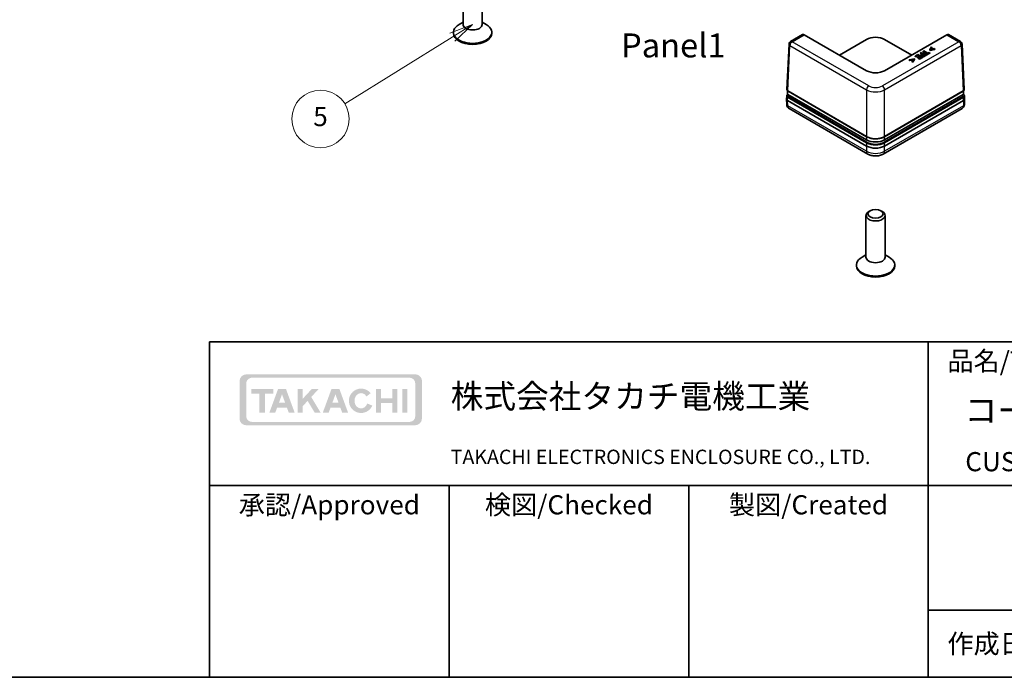
# Model space of a CAD drawing. Units: millimetres. Extents: x 14 to 2111, y 8 to 430.
# Drawn here: x 205 to 307, y 8 to 77 of the extents above; entities that cross this region are included whole.
import ezdxf
from ezdxf.enums import TextEntityAlignment as Align

# ---------------------------------------------------------------- set-up
doc = ezdxf.new("R2010")
doc.units = ezdxf.units.MM
for name, color, linetype, lineweight in [('Border (ISO)', 7, 'Continuous', 35), ('Hatch (ISO)', 1, 'Continuous', 18), ('Symbol (ISO)', 7, 'Continuous', 18), ('Symbol (TK)', 100, 'Continuous', 18), ('Title (ISO)', 7, 'Continuous', 35), ('Visible (ISO)', 7, 'Continuous', 35), ('Visible Narrow (ISO)', 7, 'Continuous', 25)]:
    doc.layers.add(name, color=color, linetype=linetype, lineweight=lineweight)
doc.styles.add('Note Text (TK)', font='txt')
doc.styles.add('Note Text (TK2)', font='txt')
doc.styles.add('文字スタイル67', font='arial.ttf')

# ---------------------------------------------------------------- blocks, each defined once
blk = doc.blocks.new('図面枠 tk図枠')
at = {"layer": 'Border (ISO)'}
blk.add_line((14.50000000000001, 8.000000000000007), (405.4999999999999, 8.000000000000007), dxfattribs=at)
blk = doc.blocks.new('表題欄 tk表題欄')
at = {"layer": 'Hatch (ISO)'}
h = blk.add_hatch(color=256, dxfattribs=at)
edge = h.paths.add_edge_path(flags=0)
edge.add_arc((95.57537688673352, 236.2990653650367), 0.5958259999999996, 269.9999999999897, 360)
edge.add_line((96.17120288673351, 236.2990653650368), (96.17120288673348, 239.7107813650365))
edge.add_arc((95.5753768867335, 239.7107813650366), 0.5958259999999996, 0, 90.0000000000068)
edge.add_line((95.57537688673342, 240.3066073650366), (79.13710888673356, 240.3066073650366))
edge.add_arc((79.13710888673353, 239.7107813650366), 0.5958259999999996, 89.99999999999744, 180)
edge.add_line((78.54128288673353, 239.7107813650365), (78.54128288673331, 236.2990653650368))
edge.add_arc((79.13710888673332, 236.2990653650365), 0.5958259999999996, 180, 270.0000000000231)
edge.add_line((79.13710888673356, 235.7032393650365), (95.57537688673342, 235.7032393650367))
edge = h.paths.add_edge_path()
edge.add_line((77.83935088673357, 239.9556413650366), (77.83935088673357, 236.0542053650368))
edge.add_arc((78.54128288673346, 236.0542053650367), 0.7019319999998935, 180, 270.0000000000087)
edge.add_line((78.54128288673357, 235.3522733650368), (96.17120288673352, 235.3522733650368))
edge.add_arc((96.17120288673351, 236.0542053650367), 0.7019319999998921, 270, 360)
edge.add_line((96.8731348867334, 236.0542053650368), (96.87313488673352, 239.9556413650366))
edge.add_arc((96.1712028867336, 239.9556413650367), 0.7019319999998921, 0, 90.00000000000873)
edge.add_line((96.17120288673348, 240.6575733650367), (78.54128288673357, 240.6575733650366))
edge.add_arc((78.54128288673357, 239.9556413650366), 0.7019319999999984, 90, 180)
for points in [[(79.07181288673355, 239.1476033650369), (79.07181288673355, 238.6578833650367), (79.92066088673353, 238.6578833650367), (79.92066088673353, 236.6581933650368), (80.50832488673353, 236.6581933650368), (80.50832488673353, 238.6578833650367), (81.35717288673355, 238.6578833650367), (81.35717288673355, 239.1476033650369)], [(85.68407849525303, 236.6581933650368), (84.9434673993943, 237.8918698287545), (84.41792288673358, 237.3246628822781), (84.41792288673358, 236.6581933650368), (83.89555488673355, 236.6581933650368), (83.89555488673355, 239.1476033650369), (84.41792288673358, 239.1476033650369), (84.41792288673358, 238.0993979968839), (85.38913556809511, 239.1476033650369), (86.10696490847272, 239.1476033650369), (85.31925422435492, 238.2974470774499), (86.30334488673353, 236.6581933650368)], [(92.09142939614459, 239.1476033650369), (92.09142939614459, 236.6581933650368), (92.60971639614465, 236.6581933650368), (92.60971639614465, 237.6580383650368), (93.76872039614462, 237.6580383650368), (93.76872039614462, 236.6581933650368), (94.28700739614459, 236.6581933650368), (94.28700739614459, 239.1476033650369), (93.76872039614462, 239.1476033650369), (93.76872039614462, 238.1477583650367), (92.60971639614465, 238.1477583650367), (92.60971639614465, 239.1476033650369)], [(94.84202339614467, 239.1476033650369), (94.84202339614467, 236.6581933650368), (95.36439139614473, 236.6581933650368), (95.36439139614473, 239.1476033650369)]]:
    blk.add_hatch(color=256, dxfattribs=at).paths.add_polyline_path(points)
h = blk.add_hatch(color=256, dxfattribs=at)
h.paths.add_polyline_path([(82.59020695886475, 237.7110913650368), (81.95242681460243, 237.7110913650368), (82.27131688673356, 238.5794973650367)], flags=0)
h.paths.add_polyline_path([(82.77903014574996, 237.1968853650368), (81.76360362771717, 237.1968853650368), (81.56578886050404, 236.6581933650368), (80.94907288673355, 236.6581933650368), (81.86321688673357, 239.1476033650369), (82.67941688673353, 239.1476033650369), (83.59356088673351, 236.6581933650368), (82.97684491296302, 236.6581933650368)])
h = blk.add_hatch(color=256, dxfattribs=at)
h.paths.add_polyline_path([(87.52707281460246, 237.7110913650368), (88.16485295886469, 237.7110913650368), (87.84596288673359, 238.5794973650367)], flags=0)
h.paths.add_polyline_path([(87.14043486050403, 236.6581933650368), (87.3382496277172, 237.1968853650368), (88.35367614574989, 237.1968853650368), (88.551490912963, 236.6581933650368), (89.16820688673343, 236.6581933650368), (88.25406288673352, 239.1476033650369), (87.43786288673356, 239.1476033650369), (86.52371888673358, 236.6581933650368)])
h = blk.add_hatch(color=256, dxfattribs=at)
edge = h.paths.add_edge_path()
edge.add_arc((90.52309888673334, 237.9028983650369), 1.273272000000011, 38.55054079078439, 336.5820184016556)
edge.add_line((91.69149139614446, 237.3968543650369), (91.17255542714857, 237.6216113977801))
edge.add_ellipse((90.52309888673352, 237.9028983650369), major_axis=(0, -0.7998759999999119), ratio=0.8673469387756529, start_angle=128.5505407907963, end_angle=426.582018401653, ccw=False)
edge.add_line((91.09381514418376, 238.3576891122095), (91.51887237036831, 238.6964075050431))
at = {"layer": 'Title (ISO)'}
for p, q in [((74.70882392282105, 244.052739026017), (255.7088239228211, 244.052739026017)), ((74.70882392282105, 209.052739026017), (74.70882392282105, 244.052739026017)), ((149.7088239228211, 244.052739026017), (149.7088239228211, 209.052739026017)), ((74.70882392282105, 229.052739026017), (230.7088239228211, 229.052739026017)), ((99.70882392282108, 229.052739026017), (99.70882392282108, 209.052739026017)), ((124.708823922821, 229.052739026017), (124.708823922821, 209.052739026017)), ((149.7088239228211, 216.052739026017), (230.7088239228211, 216.052739026017)), ((255.7088239228211, 209.052739026017), (74.70882392282105, 209.052739026017))]:
    blk.add_line(p, q, dxfattribs=at)
at = {"layer": 'Title (ISO)', "color": 1, "char_height": 2.000000029802322, "line_spacing_factor": 1.5, "style": 'Note Text (TK)'}
for s, insert, attachment_point in [('\\fＭＳ Ｐゴシック|b0|i0;\\H2.0000;品名/Title', (151.708823922821, 242.052739026017), 4), ('\\fＭＳ Ｐゴシック|b0|i0;\\H2.0000;承認/Approved', (87.20882392282108, 227.052739026017), 5), ('\\fＭＳ Ｐゴシック|b0|i0;\\H2.0000;検図/Checked', (112.208823922821, 227.052739026017), 5), ('\\fＭＳ Ｐゴシック|b0|i0;\\H2.0000;製図/Created', (137.2088239228211, 227.052739026017), 5), ('\\fＭＳ Ｐゴシック|b0|i0;\\H2.0000;作成日/Date', (151.708823922821, 212.552739026017), 4)]:
    blk.add_mtext(s, dxfattribs=dict(at, insert=insert, attachment_point=attachment_point))
at = {"layer": 'Title (ISO)', "color": 7, "attachment_point": 4, "line_spacing_factor": 1.5, "style": 'Note Text (TK)'}
for s, insert, char_height in [('株式会社タカチ電機工業', (99.87313488673345, 238.052739026017), 2.5), ('\\fArial|b0|i0;\\H1.4986;TAKACHI ELECTRONICS ENCLOSURE CO., LTD.', (99.87313488673342, 232.052739026017), 1.49859994649887)]:
    blk.add_mtext(s, dxfattribs=dict(at, insert=insert, char_height=char_height))
at = {"layer": 'Title (ISO)', "color": 7}
for tag, p, height, style in [('<品名>_001', (153.4957557410029, 235.6535912987443), 2.5, 'Note Text (TK)'), ('<Title>_001', (153.5696697597652, 230.5520568828656), 2.000000029802322, '文字スタイル67'), ('<ページ_No.>_001', (237.9488807410029, 213.302739026017), 2.5, 'Note Text (TK)'), ('<総ページ数>_001', (246.7997330137301, 213.302739026017), 2.5, 'Note Text (TK)'), ('作成日_001', (175.617914831912, 211.2814322078352), 2.5, 'Note Text (TK)')]:
    blk.add_attdef(tag, p, '', height=height, dxfattribs=dict(at, style=style))
at = {"layer": 'Title (ISO)', "color": 7, "style": 'Note Text (TK)'}
blk.add_attdef('<尺度>', text='', height=2.5, dxfattribs=at).set_placement((243.2088239228211, 223.5527390260171), align=Align.MIDDLE_CENTER)
blk = doc.blocks.new('バルーン5')
at = {"layer": 'Symbol (TK)', "color": 100}
for p, q in [((251.9497808751935, 76.11462939847935), (249.5624749931116, 75.21977151849096)), ((249.8263825039586, 74.795091844244), (251.9497808751935, 76.11462939847935)), ((250.0902900148057, 74.37041216999704), (251.9497808751935, 76.11462939847935)), ((249.8263825039586, 74.795091844244), (238.6200189447023, 67.83115245200727))]:
    blk.add_line(p, q, dxfattribs=at)
at = {"layer": 'Symbol (TK)'}
blk.add_circle((236.0778153879111, 66.25135795412136), 3.000000044703483, dxfattribs=at)
at = {"layer": 'Symbol (TK)', "color": 7, "insert": (236.0778153879111, 66.24551000097783), "char_height": 2.000000029802322, "attachment_point": 5, "style": 'Note Text (TK2)'}
blk.add_mtext('5', dxfattribs=at)

msp = doc.modelspace()

# ---------------------------------------------------------------- linework, layer by layer
at = {"layer": 'Visible (ISO)'}
for p, q in [((250.9497808751934, 80.4657396782432), (250.9497808751934, 76.11462939847935)), ((252.9497808751935, 80.4657396782432), (252.9497808751935, 76.11462939847935)), ((250.9497808751935, 76.35377571021502), (250.5355673128276, 76.11462939848352)), ((252.9497808751934, 76.35377571021502), (253.3639944375593, 76.11462939848352)), ((249.9497808751935, 75.29813281755162), (249.9497808751935, 75.18926660676127)), ((253.9497808751935, 75.29813281755162), (253.9497808751935, 75.18926660676127)), ((286.390799619714, 75.05982471822074), (285.1351005599716, 74.33484652805733)), ((293.0565781652827, 71.28896369563671), (286.5556585257378, 75.04227139950804)), ((301.4424697337689, 75.04227139950804), (294.9415500942241, 71.28896369563671)), ((302.8630276995351, 74.33484652805731), (301.6073286397927, 75.05982471822074)), ((284.7536224726929, 69.31753934496987), (284.968776216493, 74.06127431614263)), ((290.2280606006308, 72.92200907299605), (293.0565781652827, 74.5550544503554)), ((294.9415500942241, 74.5550544503554), (297.770067658876, 72.92200907299606)), ((303.2445057868139, 69.31753934496984), (303.0293520430138, 74.0612743161426)), ((298.4097887773767, 72.98657849623946), (298.1148744374467, 72.81630962269301)), ((298.8811933051922, 72.71441296520797), (298.4097887773767, 72.98657849623946)), ((298.767353313872, 73.19301847763774), (298.7047031173066, 73.15684736978591)), ((298.7047031173066, 73.15684736978591), (298.8804292784048, 73.05539182337222)), ((298.7047031173066, 73.10241426439072), (298.7047031173066, 73.15684736978591)), ((298.8332888263256, 73.02817527067464), (298.7047031173066, 73.10241426439072)), ((299.2387578416876, 72.92085294660625), (298.767353313872, 73.19301847763774)), ((298.8804292784048, 73.05539182337222), (298.8273294166816, 73.02473460391244)), ((298.8911256534282, 72.99981182838037), (298.9339111535216, 73.02451404837674)), ((298.9339111535216, 72.97008094298155), (298.8911256534282, 72.9453787229852)), ((298.9339111535216, 72.97008094298155), (298.9339111535216, 73.02451404837674)), ((298.9339111535216, 73.02451404837674), (299.1218617432179, 72.91600072482125)), ((299.0747212911389, 72.88878417212365), (298.9339111535216, 72.97008094298155)), ((299.0359087296373, 73.34806901922212), (298.9732585330719, 73.3118979113703)), ((298.9732585330719, 73.3118979113703), (299.3888891054084, 73.07193348854837)), ((298.9732585330719, 73.25746480597512), (298.9732585330719, 73.3118979113703)), ((299.3417486533293, 73.04471693585077), (298.9732585330719, 73.25746480597512)), ((299.4515393019738, 73.1081045964002), (299.0359087296373, 73.34806901922212)), ((299.3888891054084, 73.07193348854837), (299.23073556042, 72.98062349677603)), ((299.23073556042, 72.98062349677603), (299.2865095158991, 72.94842238856648)), ((299.23073556042, 72.92619039138087), (299.23073556042, 72.98062349677603)), ((299.2865095158991, 72.94842238856648), (299.6654668024411, 73.16721347996295)), ((299.6654668024411, 73.11278037456776), (299.2865095158991, 72.8939892831713)), ((299.6096928469622, 73.19941458817252), (299.4515393019738, 73.1081045964002)), ((299.6654668024411, 73.16721347996295), (299.6096928469622, 73.19941458817252)), ((299.8247663876106, 73.77484398076663), (299.647130159544, 73.48481345134492)), ((299.647130159544, 73.48481345134492), (299.6849494855194, 73.46297845331242)), ((299.647130159544, 73.43038034594974), (299.647130159544, 73.48481345134492)), ((299.6849494855194, 73.40854534791723), (299.647130159544, 73.43038034594974)), ((299.6654668024411, 73.11278037456776), (299.6654668024411, 73.16721347996295)), ((299.6849494855194, 73.46297845331242), (300.187297098224, 73.5655367774045)), ((300.187297098224, 73.51110367200933), (299.6849494855194, 73.40854534791723)), ((299.6849494855194, 73.40854534791723), (299.6849494855194, 73.46297845331242)), ((299.7426335079668, 73.5178967816972), (299.8809223564832, 73.7424223170214)), ((300.1311411293512, 73.59795844114974), (299.7426335079668, 73.5178967816972)), ((299.8809223564832, 73.68798921162623), (299.7810336539891, 73.5258100869827)), ((299.8809223564832, 73.7424223170214), (299.8247663876106, 73.77484398076663)), ((299.8809223564832, 73.68798921162623), (299.8809223564832, 73.7424223170214)), ((300.187297098224, 73.5655367774045), (300.1311411293512, 73.59795844114974)), ((300.187297098224, 73.51110367200933), (300.187297098224, 73.5655367774045)), ((298.0147869282995, 72.54237964737607), (297.512439315595, 72.43982132328397)), ((297.512439315595, 72.43982132328397), (297.5685952844676, 72.40739965953874)), ((297.512439315595, 72.3853882178888), (297.512439315595, 72.43982132328397)), ((297.5685952844676, 72.35296655414356), (297.512439315595, 72.3853882178888)), ((297.5685952844676, 72.40739965953874), (297.9574849192458, 72.48724076345559)), ((297.9189408329119, 72.42489435277491), (297.5685952844676, 72.35296655414356)), ((297.5685952844676, 72.35296655414356), (297.5685952844676, 72.40739965953874)), ((297.9574849192458, 72.48724076345559), (297.8188140573357, 72.26293578366707)), ((297.8188140573357, 72.26293578366707), (297.8749700262083, 72.23051411992184)), ((297.8188140573357, 72.2085026782719), (297.8188140573357, 72.26293578366707)), ((297.8749700262083, 72.17608101452666), (297.8188140573357, 72.2085026782719)), ((297.8749700262083, 72.23051411992184), (298.052606254275, 72.52054464934356)), ((298.052606254275, 72.46611154394839), (297.8749700262083, 72.17608101452666)), ((297.8749700262083, 72.17608101452666), (297.8749700262083, 72.23051411992184)), ((298.052606254275, 72.52054464934356), (298.0147869282995, 72.54237964737607)), ((298.052606254275, 72.46611154394839), (298.052606254275, 72.52054464934356)), ((298.1148744374467, 72.81630962269301), (298.1706483929258, 72.78410851448345)), ((298.1148744374467, 72.76187651729784), (298.1148744374467, 72.81630962269301)), ((298.1706483929258, 72.72967540908827), (298.1148744374467, 72.76187651729784)), ((298.1706483929258, 72.78410851448345), (298.4029125362902, 72.91820628017805)), ((298.4029125362902, 72.86377317478286), (298.1706483929258, 72.72967540908827)), ((298.1706483929258, 72.72967540908827), (298.1706483929258, 72.78410851448345)), ((298.577874670601, 72.81719184483573), (298.3612730763779, 72.69213685610409)), ((298.3612730763779, 72.69213685610409), (298.4170470318568, 72.65993574789454)), ((298.3612730763779, 72.63770375070892), (298.3612730763779, 72.69213685610409)), ((298.4170470318568, 72.60550264249935), (298.3612730763779, 72.63770375070892)), ((298.4029125362902, 72.91820628017805), (298.577874670601, 72.81719184483573)), ((298.4029125362902, 72.86377317478286), (298.4029125362902, 72.91820628017805)), ((298.5307342185219, 72.78997529213815), (298.4029125362902, 72.86377317478286)), ((298.4170470318568, 72.65993574789454), (298.63364862608, 72.78499073662618)), ((298.63364862608, 72.730557631231), (298.4170470318568, 72.60550264249935)), ((298.4170470318568, 72.60550264249935), (298.4170470318568, 72.65993574789454)), ((298.7627691531478, 72.71044296556569), (298.5305050097832, 72.57634519987108)), ((298.5305050097832, 72.57634519987108), (298.5862789652622, 72.54414409166152)), ((298.5305050097832, 72.52191209447591), (298.5305050097832, 72.57634519987108)), ((298.5862789652622, 72.48971098626635), (298.5305050097832, 72.52191209447591)), ((298.5862789652622, 72.54414409166152), (298.8811933051922, 72.71441296520797)), ((298.8811933051922, 72.65997985981278), (298.5862789652622, 72.48971098626635)), ((298.5862789652622, 72.48971098626635), (298.5862789652622, 72.54414409166152)), ((298.63364862608, 72.78499073662618), (298.7627691531478, 72.71044296556569)), ((298.63364862608, 72.730557631231), (298.63364862608, 72.78499073662618)), ((298.7156287010687, 72.68322641286811), (298.63364862608, 72.730557631231)), ((298.7352556042313, 72.85968427952928), (298.7352556042313, 72.91411738492445)), ((298.8811933051922, 72.65997985981278), (298.8811933051922, 72.71441296520797)), ((299.1218617432179, 72.91600072482125), (299.0699079216759, 72.8860051719685)), ((299.1203336896432, 72.85248073054485), (299.2387578416876, 72.92085294660625)), ((299.2387578416876, 72.86641984121107), (299.1203336896432, 72.79804762514966)), ((299.2865095158991, 72.8939892831713), (299.23073556042, 72.92619039138087)), ((299.2387578416876, 72.86641984121107), (299.2387578416876, 72.92085294660625)), ((299.2865095158991, 72.8939892831713), (299.2865095158991, 72.94842238856648)), ((284.8648897789494, 69.14392729210381), (293.0703691301729, 64.40649157984501)), ((294.9277591293339, 64.40649157984501), (303.1332384805573, 69.1439272921038)), ((284.7090921529797, 68.33572963452848), (284.7238251236145, 68.66056389859851)), ((284.7090921529797, 68.3256610194084), (284.7345602746115, 67.76413688740567)), ((293.0565781652827, 63.43152931274484), (284.8065952050504, 68.19465919564477)), ((293.0562550881713, 64.08491310614426), (284.861382654626, 68.81622491162629)), ((303.1915330544563, 68.19465919564477), (294.9415500942241, 63.43152931274484)), ((303.1367456048808, 68.81622491162629), (294.9418731713354, 64.08491310614426)), ((303.289036106527, 68.32566101940839), (303.2635679848953, 67.76413688740566)), ((303.289036106527, 68.33572963452843), (303.2743031358923, 68.66056389859821)), ((293.1944878141847, 62.59654718379223), (284.9740420936314, 67.34262373341237)), ((303.0240861658753, 67.34262373341237), (294.8036404453221, 62.59654718379223)), ((293.4364428341925, 56.6802416964752), (293.2919573485705, 56.59682296245815)), ((294.5616854253142, 56.6802416964752), (294.7061709109363, 56.59682296245815)), ((292.9990641297534, 56.18857467199219), (292.9990641297534, 51.83746439222836)), ((294.9990641297534, 56.18857467199219), (294.9990641297534, 51.83746439222836)), ((292.9990641297534, 52.07661070396401), (292.5848505673875, 51.83746439223252)), ((294.9990641297534, 52.07661070396401), (295.4132776921193, 51.83746439223252)), ((291.9990641297534, 51.02096781130062), (291.9990641297534, 50.91210160051026)), ((295.9990641297533, 51.02096781130062), (295.9990641297533, 50.91210160051026))]:
    msp.add_line(p, q, dxfattribs=at)
for centre, radius, start, end in [((285.3017672266383, 74.04617139346252), 0.3333333333333327, 119.9999999999979, 177.4031097797341), ((302.6963610328684, 74.0461713934625), 0.3333333333333333, 2.596890220267101, 60.00000000000127)]:
    msp.add_arc(centre, radius, start, end, dxfattribs=at)
for centre, major_axis, ratio, start_param, end_param in [((251.9497808751935, 75.29813281755162), (-2, 1e-16), 0.5773502691896251, 5.497787143782135, 10.21017612417193), ((251.9497808751935, 76.11462939847935), (-1, 1e-16), 0.5773502691896252, 1e-15, 3.141592653589794), ((251.9497808751935, 75.18926660676127), (-2, -2.2e-15), 0.5773502691896252, 0, 3.14159265358978), ((286.5618306066423, 74.77366932510375), (0.1730338913687802, -0.2849693189079212), 0.5620440062757907, 2.343772290809173, 3.129170454206754), ((301.4362976528645, 74.77366932510375), (0.1730338913687969, 0.284969318907911), 0.5620440062757901, 0.0124221993833924, 0.7978203627809481), ((293.9990641297534, 74.01016368255068), (1.333333333333333, 3e-16), 0.57774602406734, 0.7857407797356153, 2.355851873854174), ((293.9990641297534, 71.83385446344144), (1.333333333333333, 3e-16), 0.57774602406734, 3.927333433325408, 5.497444527443968), ((285.0869788111653, 69.3104912240817), (-0.3334659032746322, 0.0030202530413119), 0.5770812864144325, 6.262249961383979, 6.26466921711871), ((285.0423782347237, 68.32713248505456), (0.2325989598924986, 10.26201037553609), 0.0232669059059819, 1.488804608225529, 1.524168145082319), ((284.8982231122426, 69.20166231895361), (-0.0333333332932192, -0.0577350268497942), 0.577350269189626, 6.276308788161493, 6.283185307162821), ((293.999064146601, 68.87502637333061), (1.133333354702697, -6.8e-14), 0.5773502691896254, 2.478999169588306, 2.479088537669923), ((293.9990640237523, 68.87502633317698), (1.13333346777466, -1e-16), 0.5773502691896253, 0.6625041159170006, 0.6625478066120732), ((303.0999051472221, 69.20166231902607), (0.033333333335249, -0.0577350269222616), 0.577350269189626, 0, 0.0068765189932956), ((302.9557500247829, 68.32713248505455), (-0.2325989598924902, 10.26201037553609), 0.0232669059059819, 4.759017201786708, 4.794380699811341), ((302.9111494483414, 69.31049122408167), (0.3334659032746337, 0.0030202530413115), 0.5770812864144304, 0.0185163550870371, 0.0209353457955643), ((285.0425398286536, 68.33069532696842), (-0.333561822518514, 1.8e-15), 0.5769547854032167, 6.257023293421079, 7.068240854238863), ((302.9555884308531, 68.33069532696842), (0.333561822518514, 2.1e-15), 0.5769547854032167, 5.498129760120315, 6.309347320938151), ((285.3030112096316, 67.92249368465403), (-0.3266923503463246, -0.581167062254544), 0.5848586965662151, 6.271340993940377, 6.276465529506335), ((302.695117049875, 67.92249368465403), (-0.3266923503462891, 0.5811670622545638), 0.5848586965662153, 3.148312431263347, 3.153436966829305), ((293.9990641297534, 64.62924416009606), (-1.333333333333333, 8.01e-14), 0.5773502691896253, 0.7853981633976961, 2.356194490192581), ((293.9990641297534, 63.97642008054953), (1.333333333333333, -9e-16), 0.5777460240673006, 3.927333433325412, 5.497444527443969), ((293.9990641297534, 56.18857467199219), (-1, 4e-16), 0.5773502691896264, 5.497787143782142, 10.21017612417194), ((293.9990641297534, 51.02096781130062), (-2, 1e-15), 0.5773502691896263, 5.497787143777036, 10.21017612417193), ((293.9990641297534, 51.83746439222836), (-1, 3e-16), 0.5773502691896263, 0, 3.141592653589793), ((293.9990641297534, 50.91210160051026), (-2, 3.1e-15), 0.5773502691896263, 1.42e-14, 3.141592653589807)]:
    msp.add_ellipse(centre, major_axis=major_axis, ratio=ratio, start_param=start_param, end_param=end_param, dxfattribs=at)
msp.add_ellipse((293.9990641297534, 56.35541214002842), major_axis=(0.7956666666666666, -3e-16), ratio=0.5773502691896264, dxfattribs=at)
for points in [[(298.8273294166816, 73.02473460391244), (298.7769036487144, 72.99562127320242), (298.7356462021957, 72.94312905571013), (298.7352641888019, 72.91511850267852)], [(298.8189251220205, 72.92548461285557), (298.8181610952331, 72.9435701667815), (298.852924314059, 72.97775627481218), (298.8911256534282, 72.99981182838037)], [(298.7352641888019, 72.91511850267852), (298.7348821754083, 72.89284239357465), (298.7681173406595, 72.84851073090258), (298.7986784121548, 72.83086628804801)], [(298.7986784121548, 72.77643318265285), (298.7681173406595, 72.79407762550738), (298.7348821754083, 72.83840928817946), (298.7352641888019, 72.86068539728335)], [(298.7986784121548, 72.83086628804801), (298.838025791705, 72.80814906787279), (298.9232147784983, 72.7933718469821), (298.9675283321665, 72.7982240687671)], [(298.9675283321665, 72.74379096337192), (298.9232147784983, 72.73893874158692), (298.838025791705, 72.75371596247761), (298.7986784121548, 72.77643318265285)], [(298.8620926355076, 72.86968406232805), (298.8395538452798, 72.88269683893328), (298.8189251220205, 72.90916350321511), (298.8189251220205, 72.92548461285557)], [(298.9679103455602, 72.84784906429553), (298.9392593410333, 72.84454073126031), (298.8865414927039, 72.85556850804441), (298.8620926355076, 72.86968406232805)], [(298.9675283321665, 72.7982240687671), (299.0057296715357, 72.80219406840938), (299.0783122163371, 72.82821962161984), (299.1203336896432, 72.85248073054487)], [(299.1203336896432, 72.79804762514966), (299.0783122163371, 72.77378651622467), (299.0057296715357, 72.7477609630142), (298.9675283321665, 72.74379096337192)], [(299.0699079216759, 72.88600517196852), (299.0404928903616, 72.869022395721), (298.9927412161502, 72.8507162862594), (298.9679103455602, 72.84784906429553)]]:
    msp.add_open_spline(points, degree=2, dxfattribs=at)
for points, degree, knots in [([(298.8911256534282, 72.9453787229852), (298.852924314059, 72.923323169417), (298.8311926234971, 72.90195225077576), (298.8279790881541, 72.89761222125259)], 2, [0, 0, 0, 1, 1.250269180805607, 1.250269180805607, 1.250269180805607]), ([(284.8638863687615, 69.14454258874999), (284.8378435158784, 69.15968347635642), (284.815223352549, 69.17802292010445), (284.7791175257549, 69.22029107015639), (284.7652088183455, 69.24523044195689), (284.7545408899878, 69.28661294107387), (284.7528983232291, 69.30206336942034), (284.7535852809647, 69.3170743304181)], 3, [0.0001565351470457, 0.0001565351470457, 0.0001565351470457, 0.0001565351470457, 0.0156734986826346, 0.0156734986826346, 0.0314520896752694, 0.0314520896752694, 0.0401704799500277, 0.0401704799500277, 0.0401704799500277, 0.0401704799500277]), ([(303.244542994695, 69.31707438215953), (303.2454937565688, 69.29629895223793), (303.2418707490255, 69.27473351084966), (303.2271437272229, 69.23560907289622), (303.2161852015832, 69.2174606590884), (303.1863559712016, 69.18155284054299), (303.1659310511795, 69.16416951356227), (303.1397530072228, 69.14780554561102), (303.137017873933, 69.14615649987735), (303.1342418907862, 69.1445425887766)], 3, [0, 0, 0, 0, 0.0120663870805573, 0.0120663870805573, 0.0239622908183954, 0.0239622908183954, 0.0383935094597704, 0.0383935094597704, 0.0400478394290875, 0.0400478394290875, 0.0400478394290875, 0.0400478394290875]), ([(284.7239242048729, 68.66395744705409), (284.7248652931942, 68.68480695106766), (284.7303066881655, 68.70568263488289), (284.7484139264866, 68.74460680547331), (284.7614522644686, 68.76295846064798), (284.7915561064486, 68.79407302505805), (284.8084282263187, 68.80744892932304), (284.8272940351295, 68.81908758570924)], 3, [0, 0, 0, 0, 0.0120623760077297, 0.0120623760077297, 0.0246292552690108, 0.0246292552690108, 0.0361518757595004, 0.0361518757595004, 0.0361518757595004, 0.0361518757595004]), ([(284.8272941041635, 68.81908746644302), (284.8277563278765, 68.81937271606729), (284.828229381739, 68.8196405541632), (284.8287129179807, 68.81989090970531), (284.8314329688039, 68.82129924219322), (284.8344507133117, 68.8221422963287), (284.8376892169013, 68.82243400847808), (284.8397406037307, 68.8226187896416), (284.8418810122294, 68.82258171934849), (284.8440934737471, 68.82231980557434), (284.8475604966052, 68.8219093753659), (284.8511648729812, 68.82095293469372), (284.8548378101569, 68.81945098994538), (284.8569999299395, 68.81856685163937), (284.8591860254522, 68.81749310749376), (284.861382654626, 68.81622491162366)], 3, [0.0073851707387365, 0.0073851707387365, 0.0073851707387365, 0.0073851707387365, 0.0078104437978423, 0.0078104437978423, 0.0078104437978423, 0.0102027450041591, 0.0102027450041591, 0.0102027450041591, 0.0117181162399405, 0.0117181162399405, 0.0117181162399405, 0.0140927684863859, 0.0140927684863859, 0.0140927684863859, 0.0154906368279909, 0.0154906368279909, 0.0154906368279909, 0.0154906368279909]), ([(303.1367456048807, 68.81622491162366), (303.140479721191, 68.8183807561884), (303.14418267537, 68.81997591887162), (303.1477884097271, 68.82102855398054), (303.1501187648435, 68.82170886300194), (303.1524085955481, 68.8221619435785), (303.1546387858802, 68.82238589686546), (303.15811124218, 68.82273459714943), (303.1613993604186, 68.82252534437632), (303.164434711671, 68.82176369331147), (303.1663619898023, 68.82128008752129), (303.1681872656896, 68.82057315167589), (303.1698899475776, 68.81963773089498), (303.1702095131768, 68.81946216768233), (303.1705243135276, 68.81927878956563), (303.1708342332278, 68.81908759947086)], 3, [5.94839191e-08, 5.94839191e-08, 5.94839191e-08, 5.94839191e-08, 0.0023764138524045, 0.0023764138524045, 0.0023764138524045, 0.0039122312512507, 0.0039122312512507, 0.0039122312512507, 0.0063035333411766, 0.0063035333411766, 0.0063035333411766, 0.0078218763070403, 0.0078218763070403, 0.0078218763070403, 0.0081068444993731, 0.0081068444993731, 0.0081068444993731, 0.0081068444993731]), ([(303.1708342246385, 68.81908758554802), (303.1963352541634, 68.80335554226234), (303.2182890098775, 68.78437906748033), (303.252626766771, 68.7409156628494), (303.2653748642023, 68.71550345180198), (303.2727466046464, 68.68064950036549), (303.2738272450504, 68.67230554015401), (303.2742040546338, 68.66395744705412)], 3, [0, 0, 0, 0, 0.0155751968323268, 0.0155751968323268, 0.0312788509134756, 0.0312788509134756, 0.0361085983191193, 0.0361085983191193, 0.0361085983191193, 0.0361085983191193]), ([(284.969076768964, 67.34557489575498), (284.928203234406, 67.369589144423), (284.8904472123026, 67.40127190126711), (284.8275523821916, 67.47371297542313), (284.8016133989012, 67.51523767114077), (284.7597350739057, 67.6088714664377), (284.7452906804646, 67.6626266145889), (284.7365803251027, 67.73281093834169), (284.7352561022089, 67.74855566348444), (284.734538255917, 67.76437637488819)], 3, [0.0006036094818708, 0.0006036094818708, 0.0006036094818708, 0.0006036094818708, 0.0233136178705391, 0.0233136178705391, 0.0462395917966639, 0.0462395917966639, 0.0725611731253764, 0.0725611731253764, 0.0800940002290786, 0.0800940002290786, 0.0800940002290786, 0.0800940002290786]), ([(303.2635900035897, 67.76437637488817), (303.2605260755409, 67.69685005070016), (303.2462194460872, 67.6298358635723), (303.1953153714504, 67.5097478878841), (303.1588019916181, 67.45440129638786), (303.0875816448371, 67.38501223958997), (303.0591598963036, 67.36327757504084), (303.0290751678888, 67.34558937901716)], 3, [0, 0, 0, 0, 0.0321517858505453, 0.0321517858505453, 0.0626561202238784, 0.0626561202238784, 0.0793729535601405, 0.0793729535601405, 0.0793729535601405, 0.0793729535601405]), ([(294.9279732059094, 64.40664899267082), (294.8292418276476, 64.34964712535592), (294.7137646310462, 64.3022925010503), (294.4640598752945, 64.22984852175868), (294.3262845718014, 64.20448871402489), (294.0415299364735, 64.17949664416925), (293.8904150098466, 64.18095041116044), (293.611022819174, 64.21307437206652), (293.4785954018188, 64.24169764412585), (293.2534975997772, 64.31480000011162), (293.1557820035457, 64.3572128749394), (293.0701550535973, 64.40664899267081)], 3, [0, 0, 0, 0, 0.0616943885891031, 0.0616943885891031, 0.1251520046039829, 0.1251520046039829, 0.1912504398153318, 0.1912504398153318, 0.2532445628512041, 0.2532445628512041, 0.3067792197132725, 0.3067792197132725, 0.3067792197132725, 0.3067792197132725]), ([(294.805482250512, 62.59778720061198), (294.6869778110545, 62.52936055349131), (294.5545012560063, 62.47921719050598), (294.2730826305665, 62.41087600357916), (294.1196909885454, 62.39354279480583), (293.8199452786407, 62.39760288138175), (293.6700625570363, 62.41917441213349), (293.4111774263859, 62.49136245995302), (293.2966440001468, 62.53773684404329), (293.1926460089652, 62.59778720062897)], 3, [0, 0, 0, 0, 0.0648867315240253, 0.0648867315240253, 0.132934698031717, 0.132934698031717, 0.1997915324741366, 0.1997915324741366, 0.2568909482657337, 0.2568909482657337, 0.2568909482657337, 0.2568909482657337])]:
    msp.add_open_spline(points, degree=degree, knots=knots, dxfattribs=at)
at = {"layer": 'Visible Narrow (ISO)'}
for p, q in [((285.3017672266383, 74.31833692043841), (286.5556585257378, 75.04227139950804)), ((301.4424697337689, 75.04227139950804), (302.6963610328684, 74.31833692043841)), ((293.2921996564004, 69.70505860617381), (285.3017672266383, 74.31833692043841)), ((302.6963610328684, 74.31833692043841), (294.7059286031064, 69.70505860617381)), ((284.8510988140592, 69.17587998534421), (285.0661457355207, 73.91725972506967)), ((285.0661457355207, 73.91725972506967), (293.0565781652827, 69.30398141080505)), ((294.9415500942241, 69.30398141080505), (302.931982523986, 73.91725972506967)), ((298.8911256534282, 72.9453787229852), (298.8911256534282, 72.99981182838037)), ((302.931982523986, 73.91725972506967), (303.1470294454476, 69.1758799853442)), ((298.7986784121548, 72.77643318265285), (298.7986784121548, 72.83086628804801)), ((298.9675283321665, 72.74379096337192), (298.9675283321665, 72.7982240687671)), ((299.1203336896432, 72.79804762514966), (299.1203336896432, 72.85248073054485)), ((293.0565781652827, 64.43844427308542), (284.8510988140592, 69.17587998534422)), ((293.0565781652827, 69.30398141080505), (293.0565781652827, 64.43844427308542)), ((294.9415500942241, 64.43844427308542), (294.9415500942241, 69.30398141080505)), ((303.1470294454476, 69.17587998534421), (294.9415500942241, 64.43844427308542)), ((284.8065952050504, 68.19465919564477), (284.8214728257181, 68.52268272060203)), ((284.8319297936391, 67.63607921583129), (284.8065952050504, 68.19465919564477)), ((284.8214728257181, 68.52268272060203), (293.0565781652827, 63.76814243599948)), ((293.1037024635062, 63.84835787507324), (284.8685971239416, 68.60289815967577)), ((303.1295311355651, 68.60289815967577), (294.8944257960005, 63.84835787507324)), ((294.9415500942241, 63.76814243599948), (303.1766554337886, 68.52268272060203)), ((303.1915330544563, 68.19465919564477), (303.1661984658676, 67.63607921583129)), ((303.1915330544563, 68.19465919564477), (303.1766554337886, 68.52268272060202)), ((293.0565781652827, 62.88757626447289), (284.8319297936391, 67.63607921583129)), ((303.1661984658676, 67.63607921583129), (294.9415500942241, 62.88757626447289)), ((293.0562550881713, 64.41464032579395), (293.0562550881713, 64.08491310614426)), ((293.0565781652827, 63.76814243599948), (293.0565781652827, 63.43152931274484)), ((294.9415500942241, 63.43152931274484), (294.9415500942241, 63.76814243599948)), ((294.9418731713354, 64.08491310614426), (294.9418731713354, 64.41464032579398)), ((293.0565781652827, 63.43152931274484), (293.0565781652827, 62.88757626447289)), ((294.9415500942241, 62.88757626447289), (294.9415500942241, 63.43152931274484))]:
    msp.add_line(p, q, dxfattribs=at)
for centre, major_axis, ratio, start_param, end_param in [((285.3017672266383, 74.04617139346252), (-0.3329910101453682, 0.0151029226801057), 0.5769547854032179, 0, 0.8112175608177167), ((285.3017672266383, 74.04617139346252), (0.1666666666666845, 0.2886751345948039), 0.5773502691896261, 0.7853981633976206, 2.330014551412675), ((285.3017672266383, 74.04617139346252), (-0.1666666666666626, 0.2886751345948155), 0.5773502691896321, 5.49778714378216, 6.283185307179572), ((302.6963610328684, 74.04617139346249), (0.1666666666666722, 0.2886751345948204), 0.577350269189626, 1.001e-13, 0.7853981633974568), ((302.6963610328684, 74.0461713934625), (0.1666666666666514, -0.2886751345948238), 0.5773502691896261, 0.8115781021775418, 2.356194490192514), ((302.6963610328684, 74.04617139346249), (0.3329910101453609, 0.0151029226801189), 0.5769547854032046, 5.471967746361822, 6.283185307179602), ((285.0869788111653, 69.3104912240817), (-0.3334659032746322, 0.0030202530413119), 0.5770812864144325, 6.26466921711871, 7.073467522459115), ((284.8982231122827, 69.20166231902277), (-0.0333333333333319, -0.05773502691896), 0.5773502691896258, 5.471607205002062, 6.276308788185399), ((293.2921996564004, 69.4328930791979), (-0.1666666666666503, -0.2886751345948244), 0.5773502691896258, 3.926990816987069, 5.47160720500204), ((293.9990641297534, 69.84156115505142), (1.333333333333333, -3e-16), 0.5699941680215389, 3.927333433325408, 5.49744452744397), ((293.9990641297534, 70.11372668202733), (-1, 2e-16), 0.5777460240673371, 0.7857407797356207, 2.355851873854172), ((294.7059286031064, 69.4328930791979), (-0.1666666666666843, 0.288675134594804), 0.5773502691896262, 3.953170755766912, 5.497787143781966), ((303.099905147224, 69.20166231902277), (0.0333333333333329, -0.0577350269189618), 0.5773502691896261, 0.0068765189940709, 0.8115781021768402), ((302.9111494483414, 69.31049122408167), (0.3334659032746337, 0.0030202530413115), 0.5770812864144304, 5.492903091900056, 6.301701662266623), ((285.0573528228242, 68.65729395933951), (-0.3334659032746336, 0.0030202530413118), 0.5770812864144304, 6.264258437744792, 7.073467522459116), ((285.0573528228242, 68.7117270647347), (-0.2668494580148113, 4e-16), 0.5769547854032165, 5.537148724634199, 7.068240854238883), ((284.8685971239416, 68.5484650542806), (-0.0333333333333296, -0.057735026918964), 0.577350269189626, 3.926990816987068, 5.471607205001734), ((302.9407754366825, 68.7117270647347), (0.2668494580148113, -4e-16), 0.5769547854032165, 5.498129760120296, 7.02922188972498), ((303.1295311355651, 68.54846505428058), (0.03333333333333, -0.0577350269189638), 0.5773502691896436, 0.8115781021778287, 2.356194490192525), ((302.9407754366825, 68.65729395933951), (0.3334659032746328, 0.0030202530413116), 0.5770812864144304, 5.492903091900056, 6.302112176614611), ((285.0675512847568, 67.77923981008578), (-0.3329910101453626, -0.0151029226801077), 0.5769547854032159, 0, 0.758893533300748), ((285.3030112096316, 67.92249368465403), (-0.3266923503463246, -0.581167062254544), 0.5848586965662151, 5.51724730691007, 6.271340993940376), ((302.695117049875, 67.92249368465403), (-0.3266923503462891, 0.5811670622545638), 0.5848586965662153, 3.153436966829305, 3.907530653859492), ((302.9305769747499, 67.77923981008576), (0.3329910101453625, -0.0151029226801076), 0.5769547854032152, 5.524291773878837, 6.283185307179603), ((293.1037024635062, 64.46422660676397), (-0.0333333333333315, -0.0577350269189593), 0.577350269189626, 5.4716072050019, 6.276320826536706), ((293.9990641297534, 64.98187283617845), (-1.333333333333333, 1e-16), 0.576195652858178, 0.7857407797356153, 2.355851873854177), ((293.1037024635062, 63.79392476967804), (-0.03333333333333, -0.0577350269189638), 0.5773502691896435, 3.926990816987061, 5.471607205001757), ((293.9990641297534, 64.31157099909252), (1.333333333333333, -3e-16), 0.5761956528581781, 3.927333433325408, 5.49744452744397), ((293.9990641297534, 64.36600410448771), (-1.266666666666666, 3e-16), 0.5777460240673383, 0.7857407797356251, 2.355851873854168), ((294.8944257960005, 63.79392476967804), (0.0333333333333296, -0.0577350269189641), 0.577350269189626, 0.8115781021778518, 2.356194490192518), ((294.8944257960005, 64.46422660676397), (0.0333333333333314, -0.0577350269189593), 0.577350269189626, 0.0068644806428804, 0.8115781021776868), ((293.9990641297534, 63.44634283688421), (-1.333333333333333, -2e-16), 0.5924584974948144, 0.7857407797356118, 2.355851873854181), ((293.527821147518, 63.17389745298186), (-0.3333333333333303, -0.5773502691896325), 0.5773502691896217, 5.52396708256208, 6.277429144843162), ((294.4703071119887, 63.17389745298186), (0.3333333333333341, -0.5773502691896272), 0.5773502691896262, 0.0057561622481788, 0.7592182246175561)]:
    msp.add_ellipse(centre, major_axis=major_axis, ratio=ratio, start_param=start_param, end_param=end_param, dxfattribs=at)

# ---------------------------------------------------------------- block references
msp.add_blockref('図面枠 tk図枠', (0, 0))
ref = msp.add_blockref('表題欄 tk表題欄', (149.7911760771789, -201.0527390260171))
ref.add_attrib('<品名>_001', 'コーナーガード付アクリルフリーサイズケース', (303.2869318181818, 34.60085227272728), dxfattribs={"layer": 'Title (ISO)', "color": 7, "height": 2.5, "style": 'Note Text (TK)'})
ref.add_attrib('<Title>_001', 'CUSTOM SIZED ACRYLIC CASE with CORNER GUARD', (303.3608458369442, 29.49931785684857), dxfattribs={"layer": 'Title (ISO)', "color": 7, "height": 2.000000029802322, "style": '文字スタイル67'})
at = {"layer": 'Symbol (TK)'}
msp.add_blockref('バルーン5', (0, 0), dxfattribs=at)

# ---------------------------------------------------------------- texts
at = {"layer": 'Symbol (ISO)', "color": 7, "insert": (267.4385514665507, 76.72779914516047), "char_height": 2.5, "width": 14.41520452499389, "attachment_point": 4, "line_spacing_factor": 1.5, "style": 'Note Text (TK)'}
msp.add_mtext('W Panel1', dxfattribs=at)

doc.saveas('drawing.dxf')
